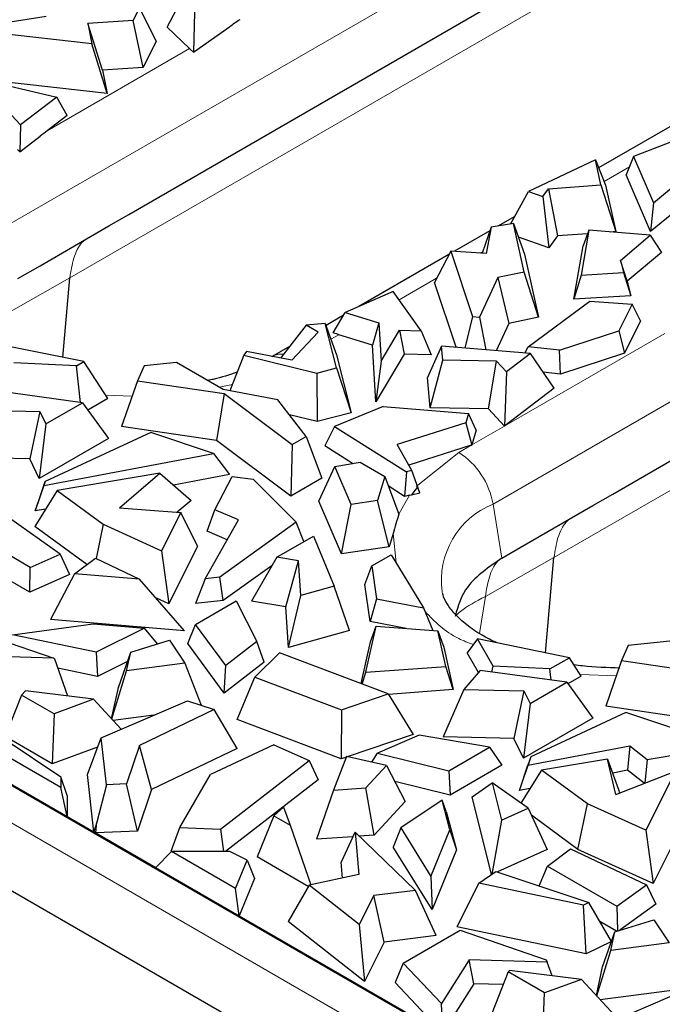
# Model space of a CAD drawing. Units: millimetres. Extents: x 0 to 420, y 0 to 297.
# Drawn here: x 72 to 82, y 91 to 107 of the extents above; entities that cross this region are included whole.
import ezdxf

# ---------------------------------------------------------------- set-up
doc = ezdxf.new("R2010")
doc.units = ezdxf.units.MM

msp = doc.modelspace()

# ---------------------------------------------------------------- linework, layer by layer
at = {"color": 8, "linetype": 'Continuous', "lineweight": 18}
for p, q in [((71.697, 103.9869), (86.8998, 112.7633)), ((86.4777, 111.0858), (72.6826, 103.1232)), ((79.5317, 99.464), (92.6132, 107.0157)), ((72.3157, 105.5003), (74.6228, 106.8321)), ((92.128, 105.3029), (80.5174, 98.6)), ((53.4024, 104.8954), (139.6778, 55.0897)), ((81.7386, 104.9183), (81.328, 104.6813)), ((79.3617, 103.5462), (79.3268, 103.5261)), ((71.5729, 102.4952), (72.6827, 103.1231)), ((78.6178, 103.1168), (78.0145, 102.7685)), ((77.0377, 102.2045), (76.909, 102.1303)), ((79.7255, 100.7321), (82.3121, 102.2253)), ((75.3139, 101.3974), (75.1013, 101.3548)), ((73.6929, 101.212), (73.262, 101.2272)), ((79.1886, 100.4222), (79.7181, 100.7278)), ((79.1792, 100.4167), (78.9784, 100.3008)), ((78.9784, 100.3008), (78.2904, 99.7508)), ((78.0052, 99.3045), (78.178, 99.6087)), ((79.5317, 99.464), (79.677, 98.5911)), ((77.964, 98.513), (77.9134, 98.9883)), ((79.4077, 97.9723), (80.5174, 98.6)), ((79.4077, 97.9723), (79.3135, 97.3714)), ((81.5276, 96.6891), (80.9431, 96.7098))]:
    msp.add_line(p, q, dxfattribs=at)
at = {"color": 7, "linetype": 'Continuous', "lineweight": 25}
for p, q in [((73.6359, 104.1495), (86.8799, 111.7951)), ((74.2562, 107.1771), (74.5671, 107.769)), ((74.7091, 107.6354), (74.6836, 106.7744)), ((72.2985, 107.3509), (71.1878, 107.1784)), ((73.8104, 107.4958), (73.7071, 107.2871)), ((74.0834, 106.9503), (73.8104, 107.4958)), ((73.7071, 107.2871), (72.9762, 107.239)), ((72.9762, 107.239), (73.0412, 106.9093)), ((73.212, 106.4814), (72.9762, 107.239)), ((73.8728, 106.5248), (73.7071, 107.2871)), ((73.0412, 106.9093), (71.2095, 107.1136)), ((74.6228, 106.8321), (74.2562, 107.1771)), ((74.6836, 106.7744), (75.2667, 107.1829)), ((73.2857, 106.1074), (73.0412, 106.9093)), ((74.0834, 106.9503), (73.8728, 106.5248)), ((74.6363, 106.819), (74.6836, 106.7744)), ((73.8728, 106.5248), (73.212, 106.4814)), ((73.212, 106.4814), (73.2857, 106.1074)), ((73.2857, 106.1074), (71.0277, 106.3593)), ((71.3683, 106.307), (72.4757, 106.0466)), ((81.4706, 99.6266), (92.7584, 106.1429)), ((71.8874, 105.5972), (71.5944, 105.9122)), ((72.4757, 106.0466), (71.8874, 105.5972)), ((72.6432, 105.7505), (72.4757, 106.0466)), ((71.8874, 105.5972), (71.8722, 105.1611)), ((72.6432, 105.7505), (72.3157, 105.5003)), ((82.4286, 105.5871), (81.2412, 104.9017)), ((53.6805, 105.3434), (139.9379, 55.5481)), ((53.6932, 105.3507), (139.9505, 55.5554)), ((71.8722, 105.1611), (72.2056, 105.4158)), ((82.3906, 105.3145), (81.8073, 105.087)), ((71.8346, 105.2016), (71.8722, 105.1611)), ((81.1884, 105.0359), (80.105, 104.5204)), ((81.2788, 104.6277), (81.1884, 105.0359)), ((81.1884, 105.0359), (81.3509, 104.6232)), ((81.8073, 105.087), (81.6868, 104.7911)), ((81.8073, 105.087), (82.1262, 104.3396)), ((82.0788, 103.8724), (81.6868, 104.7911)), ((82.1262, 104.3396), (82.5447, 104.6811)), ((79.8147, 103.9937), (80.105, 104.5204)), ((80.105, 104.5204), (80.3364, 104.4385)), ((80.3364, 104.4385), (80.4295, 104.565)), ((80.4295, 104.565), (81.2788, 104.6277)), ((80.4295, 104.565), (80.5778, 103.8026)), ((81.2788, 104.6277), (81.5171, 103.8719)), ((81.3509, 104.6232), (81.5171, 103.8719)), ((80.3364, 104.4385), (80.4358, 103.6097)), ((82.1262, 104.3396), (82.0788, 103.8724)), ((82.5994, 104.2972), (82.0788, 103.8724)), ((73.3132, 103.9631), (73.6359, 104.1495)), ((79.8631, 104.0016), (79.5015, 103.942)), ((79.883, 104.1176), (79.6097, 103.9598)), ((80.0371, 103.2188), (79.8631, 104.0016)), ((79.8631, 104.0016), (80.043, 103.5099)), ((53.2392, 103.8931), (139.6882, 53.9872)), ((72.201, 103.3211), (73.3132, 103.9631)), ((79.4817, 103.886), (78.9061, 103.5537)), ((79.5015, 103.942), (79.354, 103.5243)), ((79.5015, 103.942), (79.4183, 103.52)), ((81.0827, 103.8944), (80.9595, 103.1699)), ((81.0827, 103.8944), (80.9881, 103.6412)), ((82.0742, 103.8131), (81.0827, 103.8944)), ((81.5171, 103.8719), (81.4325, 103.8657)), ((80.4358, 103.6097), (79.9426, 103.7843)), ((80.5778, 103.8026), (80.4358, 103.6097)), ((81.0618, 103.8384), (80.5778, 103.8026)), ((81.5928, 103.4074), (82.0742, 103.8131)), ((82.0742, 103.8131), (82.258, 103.5371)), ((78.8471, 103.5576), (78.5828, 103.0494)), ((78.8471, 103.5576), (79.2011, 102.5002)), ((79.4183, 103.52), (78.8471, 103.5576)), ((80.8416, 102.7791), (80.9881, 103.6412)), ((82.258, 103.5371), (81.7034, 103.0698)), ((78.8189, 103.5033), (77.358, 102.66)), ((80.043, 103.5099), (80.27, 102.4878)), ((81.5928, 103.4074), (81.6417, 103.2085)), ((81.7034, 103.0698), (81.5928, 103.4074)), ((71.8422, 103.114), (72.201, 103.3211)), ((80.0371, 103.2188), (79.612, 103.1289)), ((80.27, 102.4878), (80.0371, 103.2188)), ((80.9595, 103.1699), (81.6417, 103.2085)), ((81.6417, 103.2085), (81.7621, 102.8312)), ((72.5688, 101.8384), (72.6826, 103.1232)), ((78.9339, 102.0007), (78.5828, 103.0494)), ((79.612, 103.1289), (79.3134, 102.4877)), ((79.612, 103.1289), (79.7891, 102.386)), ((80.9595, 103.1699), (80.8416, 102.7791)), ((81.7034, 103.0698), (81.7621, 102.8312)), ((77.9185, 102.9045), (77.1401, 102.5649)), ((78.3696, 102.2653), (77.9185, 102.9045)), ((80.1025, 102.01), (81.0996, 102.7491)), ((81.7621, 102.8312), (80.8416, 102.7791)), ((81.0996, 102.7491), (81.7825, 102.6985)), ((81.7825, 102.6985), (81.5696, 102.2685)), ((81.9181, 102.4274), (81.7825, 102.6985)), ((77.1125, 102.5183), (76.8296, 102.3549)), ((76.9442, 102.2331), (77.1401, 102.5649)), ((77.1401, 102.5649), (77.6857, 102.3958)), ((79.2011, 102.5002), (79.0778, 101.9885)), ((79.2011, 102.5002), (79.3134, 102.4877)), ((79.3134, 102.4877), (79.4162, 101.9598)), ((80.27, 102.4878), (79.7891, 102.386)), ((81.9181, 102.4274), (81.6595, 101.9049)), ((76.5064, 102.3573), (76.0931, 101.8279)), ((76.8181, 102.3876), (76.5064, 102.3573)), ((76.7035, 102.2435), (76.5064, 102.3573)), ((77.0006, 101.667), (76.8181, 102.3876)), ((76.8181, 102.3876), (76.9974, 101.8803)), ((77.6857, 102.3958), (77.5818, 102.0359)), ((77.6857, 102.3958), (77.7204, 101.7761)), ((77.7204, 101.7761), (78.02, 102.2757)), ((78.02, 102.2757), (78.094, 101.8896)), ((78.02, 102.2757), (78.3696, 102.2653)), ((78.3696, 102.2653), (78.5306, 101.8765)), ((79.7891, 102.386), (79.5839, 101.9455)), ((80.6053, 101.9539), (81.5696, 102.2685)), ((81.5696, 102.2685), (81.6595, 101.9049)), ((76.2752, 101.794), (76.7035, 102.2435)), ((77.0143, 102.2114), (76.9442, 102.2331)), ((77.5818, 102.0359), (77.0377, 102.2045)), ((72.9093, 101.7689), (71.618, 102.0323)), ((75.5417, 101.9306), (75.499, 101.8719)), ((76.2752, 101.794), (75.5417, 101.9306)), ((76.2378, 102.0133), (75.9597, 101.8528)), ((77.6331, 101.1209), (77.5818, 102.0359)), ((78.6965, 102.0209), (78.4702, 101.5151)), ((78.7171, 101.7911), (78.6965, 102.0209)), ((80.1356, 101.8987), (78.6965, 102.0209)), ((80.0483, 101.9061), (80.1025, 102.01)), ((80.6053, 101.9539), (80.1025, 102.01)), ((80.6235, 101.5669), (80.6053, 101.9539)), ((75.499, 101.8719), (75.2751, 101.2979)), ((75.499, 101.8719), (76.6824, 101.5851)), ((76.9974, 101.8803), (77.2348, 100.9433)), ((78.094, 101.8896), (77.6331, 101.1209)), ((77.7204, 101.7761), (77.6331, 101.1209)), ((78.5306, 101.8765), (78.094, 101.8896)), ((78.5145, 101.0225), (78.7171, 101.7911)), ((79.59, 101.7748), (78.7171, 101.7911)), ((79.4604, 101.0048), (79.59, 101.7748)), ((79.7493, 101.6036), (79.59, 101.7748)), ((80.1356, 101.8987), (79.7493, 101.6036)), ((80.5224, 101.3408), (80.1356, 101.8987)), ((81.6595, 101.9049), (80.6235, 101.5669)), ((72.7933, 101.702), (71.7777, 101.7505)), ((72.7933, 101.702), (72.9093, 101.7689)), ((72.855, 101.1099), (72.7933, 101.702)), ((73.2989, 101.1706), (72.9093, 101.7689)), ((73.8854, 101.7028), (73.7786, 101.4569)), ((74.4089, 101.7546), (73.8854, 101.7028)), ((75.1625, 101.3195), (74.4089, 101.7546)), ((76.6824, 101.5851), (77.0006, 101.667)), ((77.0006, 101.667), (77.2348, 100.9433)), ((73.7786, 101.4569), (73.5201, 100.7182)), ((73.7786, 101.4569), (75.1801, 101.2539)), ((76.6824, 101.5851), (76.6849, 100.8017)), ((78.5145, 101.0225), (78.4702, 101.5151)), ((79.7493, 101.6036), (79.7188, 100.727)), ((80.6235, 101.5669), (80.344, 101.5981)), ((76.0512, 101.1491), (75.1625, 101.3195)), ((80.5224, 101.3408), (79.7255, 100.7321)), ((72.8905, 101.1051), (71.5304, 101.2914)), ((73.2989, 101.1706), (72.9774, 100.985)), ((75.1801, 101.2539), (75.0565, 100.4957)), ((75.1801, 101.2539), (76.2818, 100.4282)), ((76.5092, 100.5594), (76.0512, 101.1491)), ((71.2715, 100.9863), (72.1978, 100.9645)), ((72.2957, 100.7617), (72.8905, 101.1051)), ((72.8905, 101.1051), (73.311, 100.5246)), ((77.755, 101.0461), (76.968, 100.7193)), ((77.755, 101.0461), (79.135, 100.9296)), ((79.4604, 101.0048), (78.5145, 101.0225)), ((79.7181, 100.7278), (79.4604, 101.0048)), ((72.1978, 100.9645), (72.0342, 100.1959)), ((72.1978, 100.9645), (72.2957, 100.7617)), ((76.6849, 100.8017), (76.2366, 100.9104)), ((77.2348, 100.9433), (76.6849, 100.8017)), ((79.135, 100.9296), (79.0919, 100.7815)), ((79.2573, 100.6584), (79.135, 100.9296)), ((72.2957, 100.7617), (72.1884, 99.8765)), ((75.0565, 100.4957), (73.5201, 100.7182)), ((76.968, 100.7193), (76.8095, 100.4061)), ((76.968, 100.7193), (78.1292, 99.9859)), ((79.0919, 100.7815), (77.9807, 100.4286)), ((79.0919, 100.7815), (79.1878, 100.4195)), ((79.2573, 100.6584), (79.1886, 100.4222)), ((79.7188, 100.727), (79.7181, 100.7278)), ((79.7255, 100.7321), (79.7188, 100.727)), ((73.311, 100.5246), (72.1884, 99.8765)), ((73.9927, 100.6234), (72.283, 99.8294)), ((75.0092, 100.282), (73.9927, 100.6234)), ((76.2818, 100.4282), (76.5092, 100.5594)), ((76.5092, 100.5594), (76.7637, 99.8831)), ((76.2609, 99.5929), (75.0565, 100.4957)), ((76.2818, 100.4282), (76.2609, 99.5929)), ((77.2599, 100.1216), (76.8095, 100.4061)), ((78.2163, 100.007), (77.9807, 100.4286)), ((79.1792, 100.4167), (78.167, 100.0953)), ((79.1792, 100.4167), (79.1878, 100.4195)), ((79.1886, 100.4222), (79.1878, 100.4195)), ((72.0342, 100.1959), (70.9365, 100.2218)), ((72.1884, 99.8765), (72.0342, 100.1959)), ((72.2619, 99.766), (75.0092, 100.282)), ((75.0092, 100.282), (75.2671, 99.9435)), ((76.7126, 99.5123), (76.9699, 100.0751)), ((76.9699, 100.0751), (77.38, 100.1408)), ((77.237, 99.4604), (76.9699, 100.0751)), ((77.38, 100.1408), (77.7784, 99.9108)), ((74.1408, 99.9624), (72.4803, 99.6858)), ((73.4884, 99.4064), (74.1408, 99.9624)), ((74.1408, 99.9624), (74.6474, 99.5255)), ((75.2671, 99.9435), (74.3602, 99.7732)), ((75.0307, 99.3728), (75.3088, 99.91)), ((75.3088, 99.91), (75.6485, 99.8674)), ((75.6485, 99.8674), (76.3479, 99.1732)), ((76.7637, 99.8831), (76.2609, 99.5929)), ((77.7784, 99.9108), (77.6629, 99.522)), ((77.7784, 99.9108), (78.007, 99.3035)), ((78.1292, 99.9859), (78.1013, 99.5902)), ((78.2163, 100.007), (78.1292, 99.9859)), ((78.347, 99.6493), (78.2163, 100.007)), ((72.2619, 99.766), (72.1241, 99.3532)), ((72.1863, 99.5403), (72.283, 99.8294)), ((72.283, 99.8294), (72.2619, 99.766)), ((78.1013, 99.5902), (77.836, 99.7578)), ((78.3016, 99.7306), (78.2112, 99.6164)), ((72.4803, 99.6858), (72.1174, 99.1041)), ((72.4803, 99.6858), (73.2233, 99.1398)), ((78.178, 99.6087), (78.1013, 99.5902)), ((78.178, 99.6087), (78.2112, 99.6164)), ((78.2112, 99.6164), (78.347, 99.6493)), ((81.1479, 99.4402), (81.4706, 99.6266)), ((72.1241, 99.3532), (72.1863, 99.5403)), ((72.2925, 99.3848), (72.1241, 99.3532)), ((73.4884, 99.4064), (74.4782, 99.3293)), ((74.6474, 99.5255), (74.4223, 99.3337)), ((77.0821, 98.6618), (76.7126, 99.5123)), ((77.0821, 98.6618), (77.237, 99.4604)), ((77.6629, 99.522), (77.237, 99.4604)), ((77.8495, 98.7729), (77.6629, 99.522)), ((80.0358, 98.7982), (81.1479, 99.4402)), ((72.5254, 98.6569), (71.5162, 99.3672)), ((74.4782, 99.3293), (74.1692, 98.7109)), ((74.7513, 98.7828), (74.4782, 99.3293)), ((74.908, 99.0265), (75.0307, 99.3728)), ((75.4104, 99.2103), (75.0307, 99.3728)), ((72.044, 98.4416), (70.9208, 99.09)), ((72.9597, 98.4851), (72.1174, 99.1041)), ((73.2233, 99.1398), (73.1086, 98.583)), ((73.2233, 99.1398), (74.1692, 98.7109)), ((74.8738, 98.2582), (75.4104, 99.2103)), ((76.3479, 99.1732), (75.1093, 98.2843)), ((76.4712, 98.8574), (76.3479, 99.1732)), ((75.2294, 98.889), (74.908, 99.0265)), ((76.0328, 98.6043), (76.6276, 98.9477)), ((76.6276, 98.9477), (76.9601, 98.1387)), ((77.9134, 98.9883), (77.8495, 98.7729)), ((74.7513, 98.7828), (74.2862, 97.8521)), ((77.8495, 98.7729), (77.0821, 98.6618)), ((79.677, 98.5911), (80.0358, 98.7982)), ((72.0351, 98.0376), (70.9508, 98.6635)), ((72.044, 98.4416), (72.5254, 98.6569)), ((72.5254, 98.6569), (72.6763, 98.3244)), ((72.7616, 98.3374), (73.098, 98.5881)), ((73.098, 98.5881), (73.8129, 98.2495)), ((74.1692, 98.7109), (74.2862, 97.8521)), ((76.0328, 98.6043), (75.6242, 97.8931)), ((76.384, 98.5478), (76.0328, 98.6043)), ((77.5686, 98.4636), (77.8831, 98.6451)), ((77.8831, 98.6451), (78.4073, 97.7886)), ((80.3808, 97.0591), (80.5173, 98.6001)), ((72.0351, 98.0376), (72.044, 98.4416)), ((75.9571, 98.4725), (75.1675, 97.9058)), ((76.1775, 97.804), (76.384, 98.5478)), ((76.4237, 97.987), (76.384, 98.5478)), ((77.459, 98.1641), (77.5686, 98.4636)), ((77.5686, 98.4636), (77.6446, 97.9327)), ((72.6763, 98.3244), (72.0351, 98.0376)), ((72.7616, 98.3374), (72.3693, 97.5966)), ((73.8129, 98.2495), (72.7616, 98.3374)), ((75.1093, 98.2843), (74.8738, 98.2582)), ((75.1675, 97.9058), (75.1093, 98.2843)), ((74.5396, 97.4152), (73.8129, 98.2495)), ((74.8738, 98.2582), (74.7176, 97.8559)), ((76.9601, 98.1387), (76.4237, 97.987)), ((77.2067, 97.4221), (76.9601, 98.1387)), ((77.5449, 97.5645), (77.459, 98.1641)), ((76.2241, 97.1443), (76.4237, 97.987)), ((74.2862, 97.8521), (74.0761, 97.9474)), ((74.7172, 97.5179), (75.3761, 97.8983)), ((75.1675, 97.9058), (74.7176, 97.8559)), ((75.3761, 97.8983), (75.7096, 97.243)), ((76.1775, 97.804), (75.6242, 97.8931)), ((76.2241, 97.1443), (76.1775, 97.804)), ((77.6446, 97.9327), (77.5449, 97.5645)), ((77.6446, 97.9327), (78.4073, 97.7886)), ((78.4073, 97.7886), (78.5569, 97.4228)), ((70.7986, 97.5346), (72.4246, 96.9705)), ((71.7534, 97.3513), (73.0612, 97.5302)), ((74.5396, 97.4152), (72.3693, 97.5966)), ((73.0612, 97.5302), (73.8897, 97.4556)), ((74.5917, 97.2092), (74.7172, 97.5179)), ((75.2082, 96.8536), (74.7172, 97.5179)), ((77.4739, 96.7441), (77.6391, 97.4905)), ((78.1271, 97.4545), (77.5449, 97.5645)), ((77.5475, 97.2362), (77.6391, 97.4905)), ((77.6391, 97.4905), (78.639, 97.4167)), ((73.1115, 97.0698), (71.7534, 97.3513)), ((73.8897, 97.4556), (73.1115, 97.0698)), ((74.105, 97.2054), (73.8897, 97.4556)), ((77.2067, 97.4221), (76.2241, 97.1443)), ((78.7668, 96.8395), (78.639, 97.4167)), ((78.639, 97.4167), (78.7337, 97.1487)), ((73.6687, 97.0713), (74.2973, 97.2645)), ((74.2973, 97.2645), (74.5451, 96.8906)), ((75.1832, 96.409), (74.5917, 97.2092)), ((75.7096, 97.243), (75.2082, 96.8536)), ((75.8261, 96.9083), (75.7096, 97.243)), ((77.3979, 96.5604), (77.5475, 97.2362)), ((79.2831, 97.283), (79.1156, 97.0593)), ((79.5327, 96.8427), (79.2831, 97.283)), ((80.7669, 96.9803), (79.2831, 97.283)), ((81.7202, 97.1799), (81.6133, 96.9339)), ((82.3936, 97.2465), (81.7202, 97.1799)), ((72.4246, 96.9705), (71.2402, 97.006)), ((73.1115, 97.0698), (73.1337, 96.6775)), ((73.4712, 96.5006), (73.6687, 97.0713)), ((73.6021, 96.7681), (73.6687, 97.0713)), ((75.6791, 96.6664), (76.0771, 97.058)), ((77.837, 96.3949), (76.0771, 97.058)), ((78.7337, 97.1487), (78.8852, 96.4639)), ((79.2959, 96.7412), (79.1156, 97.0593)), ((72.4383, 96.9575), (72.4246, 96.9705)), ((72.6529, 96.3591), (72.4383, 96.9575)), ((73.615, 96.9161), (73.1337, 96.6775)), ((74.5451, 96.8906), (73.6021, 96.7681)), ((74.5451, 96.8906), (74.8092, 96.2114)), ((75.8261, 96.9083), (75.1832, 96.409)), ((75.1832, 96.409), (75.2082, 96.8536)), ((77.4739, 96.7441), (78.7668, 96.8395)), ((78.8852, 96.4639), (78.7668, 96.8395)), ((79.5132, 96.7482), (79.5327, 96.8427)), ((80.4524, 96.7988), (79.5327, 96.8427)), ((80.4524, 96.7988), (80.7669, 96.9803)), ((80.9606, 96.683), (80.7669, 96.9803)), ((81.6133, 96.9339), (81.3548, 96.1953)), ((81.6133, 96.9339), (82.6782, 96.7798)), ((73.1337, 96.6775), (72.491, 96.8108)), ((73.362, 95.9912), (73.6021, 96.7681)), ((77.4147, 96.554), (77.4739, 96.7441)), ((79.3238, 96.7741), (79.061, 96.4645)), ((80.7252, 96.5822), (79.3238, 96.7741)), ((80.4713, 96.6169), (80.4524, 96.7988)), ((80.9606, 96.683), (80.7431, 96.5575)), ((75.3926, 95.9782), (75.6791, 96.6664)), ((75.6791, 96.6664), (77.0803, 96.1385)), ((80.1305, 96.2388), (80.7252, 96.5822)), ((80.7252, 96.5822), (81.1457, 96.0017)), ((71.9008, 96.3756), (71.6377, 95.7042)), ((71.9659, 96.445), (71.9008, 96.3756)), ((72.4295, 96.0704), (71.9008, 96.3756)), ((73.069, 96.3071), (71.9659, 96.445)), ((73.3598, 95.9936), (73.4712, 96.5006)), ((77.0803, 96.1385), (77.837, 96.3949)), ((77.837, 96.3949), (78.2416, 95.74)), ((78.8852, 96.4639), (77.842, 96.3869)), ((79.061, 96.4645), (78.726, 95.6999)), ((79.061, 96.4645), (80.0325, 96.4416)), ((80.0325, 96.4416), (79.8689, 95.673)), ((80.0325, 96.4416), (80.1305, 96.2388)), ((73.069, 96.3071), (72.4295, 96.0704)), ((73.5167, 95.8244), (73.069, 96.3071)), ((73.1889, 95.6835), (74.5879, 96.2847)), ((74.5879, 96.2847), (75.0217, 96.141)), ((80.1305, 96.2388), (80.0232, 95.3536)), ((72.4295, 96.0704), (72.4002, 95.2641)), ((74.0412, 96.0498), (73.3865, 95.9648)), ((75.0217, 96.141), (73.8115, 95.5618)), ((75.3941, 95.5102), (75.0217, 96.141)), ((77.0803, 96.1385), (77.0743, 95.3446)), ((81.6816, 96.0941), (80.1419, 95.3791)), ((82.828, 95.9819), (81.3548, 96.1953)), ((82.8841, 95.6904), (81.6816, 96.0941)), ((77.0743, 95.3446), (75.3926, 95.9782)), ((81.1457, 96.0017), (80.0232, 95.3536)), ((78.2416, 95.74), (77.1721, 95.3777)), ((78.338, 95.7256), (77.6635, 95.4361)), ((79.4732, 95.5331), (78.338, 95.7256)), ((72.5365, 94.8822), (71.2805, 95.6073)), ((71.6369, 95.656), (72.5365, 95.0513)), ((72.4002, 95.2641), (71.6377, 95.7042)), ((72.9687, 95.0929), (73.1889, 95.6835)), ((73.2752, 94.9255), (73.1889, 95.6835)), ((73.8115, 95.5618), (73.6009, 94.9378)), ((74.006, 94.8458), (73.8115, 95.5618)), ((75.9862, 95.569), (74.9582, 95.0933)), ((75.9862, 95.569), (76.5551, 95.3178)), ((79.8689, 95.673), (78.726, 95.6999)), ((80.0232, 95.3536), (79.8689, 95.673)), ((73.1338, 95.5357), (72.4002, 95.2641)), ((75.3941, 95.5102), (74.006, 94.8458)), ((77.5716, 95.2895), (77.6635, 95.4361)), ((77.6635, 95.4361), (78.8142, 95.1527)), ((78.8142, 95.1527), (79.4732, 95.5331)), ((79.4732, 95.5331), (79.6742, 95.24)), ((80.0967, 95.2431), (81.746, 95.5529)), ((81.746, 95.5529), (81.7063, 95.1585)), ((81.746, 95.5529), (82.0273, 95.3337)), ((82.0273, 95.3337), (82.958, 95.4942)), ((75.1221, 94.2065), (76.5551, 95.3178)), ((76.5551, 95.3178), (76.7025, 95.007)), ((77.1618, 95.38), (76.9497, 94.8356)), ((77.1592, 95.3734), (77.0743, 95.3446)), ((77.8095, 95.2369), (77.1618, 95.38)), ((79.9588, 94.8303), (80.0967, 95.2431)), ((80.1419, 95.3791), (80.0453, 95.0899)), ((80.1419, 95.3791), (80.0967, 95.2431)), ((81.3863, 95.3413), (80.315, 95.1629)), ((81.5199, 94.7699), (81.3863, 95.3413)), ((81.3863, 95.3413), (81.5644, 94.8497)), ((82.0273, 95.3337), (81.9878, 94.9529)), ((73.0746, 94.1624), (72.9687, 95.0929)), ((74.4655, 94.2314), (74.9582, 95.0933)), ((77.4748, 94.874), (77.8095, 95.2369)), ((77.8095, 95.2369), (78.111, 94.6527)), ((78.8142, 95.1527), (78.8385, 94.7576)), ((79.6742, 95.24), (78.8385, 94.7576)), ((79.9588, 94.8303), (80.0453, 95.0899)), ((80.315, 95.1629), (79.9821, 94.6292)), ((81.058, 94.6169), (80.315, 95.1629)), ((81.7063, 95.1585), (81.4687, 95.1139)), ((81.5199, 94.7699), (82.4829, 95.1466)), ((81.976, 94.9483), (81.7063, 95.1585)), ((82.4829, 95.1466), (82.0039, 94.188)), ((72.5365, 95.0513), (72.5365, 94.8822)), ((72.6424, 94.7512), (72.5365, 95.0513)), ((73.2752, 94.9255), (73.1209, 94.3195)), ((73.6009, 94.9378), (73.2752, 94.9255)), ((73.7786, 94.172), (73.6009, 94.9378)), ((76.7025, 95.007), (75.2054, 93.846)), ((78.8385, 94.7576), (77.9431, 94.9781)), ((79.1953, 94.7275), (79.5159, 94.9573)), ((79.5159, 94.9573), (79.6681, 94.3504)), ((80.1023, 94.5446), (79.5159, 94.9573)), ((72.6424, 94.4119), (72.5365, 94.8822)), ((74.006, 94.8458), (73.7786, 94.172)), ((76.9497, 94.8356), (76.6752, 94.0422)), ((76.9497, 94.8356), (77.4748, 94.874)), ((77.611, 94.1107), (77.4748, 94.874)), ((80.1272, 94.8619), (79.9588, 94.8303)), ((81.5644, 94.8497), (81.5778, 94.7926)), ((82.8508, 94.7897), (82.121, 93.3292)), ((72.6424, 94.7512), (72.6424, 94.4119)), ((78.111, 94.6527), (77.611, 94.1107)), ((78.7064, 94.675), (78.038, 94.2258)), ((78.8355, 94.1967), (78.7064, 94.675)), ((78.7756, 94.4927), (78.7064, 94.675)), ((79.5095, 93.4751), (79.1953, 94.7275)), ((80.9063, 93.88), (81.058, 94.6169)), ((82.0039, 94.188), (81.058, 94.6169)), ((76.1388, 94.5609), (75.9857, 94.4231)), ((76.1388, 94.5609), (76.247, 94.2723)), ((78.7756, 94.4927), (78.9434, 93.8716)), ((79.6681, 94.3504), (80.1023, 94.5446)), ((80.1023, 94.5446), (80.406, 93.8755)), ((72.6424, 94.4119), (73.0746, 94.1624)), ((73.1209, 94.3195), (73.0746, 94.1624)), ((73.1025, 94.1463), (73.1209, 94.3195)), ((75.9857, 94.4231), (75.7137, 93.7569)), ((75.9857, 94.4231), (76.247, 94.2723)), ((79.6681, 94.3504), (79.5098, 93.4753)), ((80.9063, 93.88), (80.1525, 94.4339)), ((73.7786, 94.172), (73.1025, 94.1463)), ((73.1025, 94.1463), (74.0758, 93.5845)), ((74.3221, 93.8529), (74.4655, 94.2314)), ((74.4655, 94.2314), (75.1221, 94.2065)), ((75.1221, 94.2065), (75.1693, 93.846)), ((76.247, 94.2723), (76.585, 93.3074)), ((77.2961, 94.1532), (77.0719, 93.6735)), ((77.3003, 94.1559), (77.2961, 94.1532)), ((77.3003, 94.1559), (77.3617, 93.4721)), ((78.2774, 93.2172), (77.3003, 94.1559)), ((78.038, 94.2258), (77.9176, 93.9159)), ((78.038, 94.2258), (78.5257, 93.4418)), ((78.5257, 93.4418), (78.8355, 94.1967)), ((78.8355, 94.1967), (78.9434, 93.8716)), ((82.0039, 94.188), (82.121, 93.3292)), ((77.2644, 94.0853), (76.6752, 94.0422)), ((77.611, 94.1107), (77.366, 94.0927)), ((74.3314, 93.846), (74.0758, 93.5845)), ((74.5031, 93.846), (74.3221, 93.8529)), ((75.3671, 93.2482), (74.3314, 93.846)), ((75.2736, 93.846), (74.3314, 93.846)), ((75.5549, 93.7065), (75.2736, 93.846)), ((78.5465, 92.9047), (77.9176, 93.9159)), ((78.9434, 93.8716), (78.5465, 92.9047)), ((80.406, 93.8755), (79.6025, 93.5161)), ((80.4144, 93.6095), (80.7874, 93.8874)), ((80.7874, 93.8874), (82.0177, 93.3048)), ((82.121, 93.3292), (80.9063, 93.88)), ((75.3671, 93.2482), (75.5549, 93.7065)), ((75.5549, 93.7065), (75.6728, 93.406)), ((76.5416, 93.2789), (75.7137, 93.7569)), ((77.0951, 93.4155), (77.0719, 93.6735)), ((79.3035, 93.3305), (79.579, 93.524)), ((79.579, 93.524), (81.0802, 93.0215)), ((80.2772, 93.2902), (80.4144, 93.6095)), ((80.4144, 93.6095), (81.5375, 92.9611)), ((75.6728, 93.406), (75.4264, 92.8048)), ((77.3617, 93.4721), (76.5542, 93.3008)), ((78.5257, 93.4418), (78.5465, 92.9047)), ((79.3035, 93.3305), (78.9468, 92.6245)), ((80.996, 92.9797), (79.3035, 93.3305)), ((75.4264, 92.8048), (75.3671, 93.2482)), ((76.5542, 93.3008), (76.2144, 92.7105)), ((77.3661, 92.6645), (76.5542, 93.3008)), ((78.2774, 93.2172), (77.6033, 93.1323)), ((78.6131, 92.4842), (78.2774, 93.2172)), ((81.5375, 92.9611), (82.0177, 93.3048)), ((82.0177, 93.3048), (82.166, 92.991)), ((77.6033, 93.1323), (77.3661, 92.6645)), ((77.7723, 92.3784), (77.6033, 93.1323)), ((81.0802, 93.0215), (80.996, 92.9797)), ((81.4466, 92.3917), (81.0802, 93.0215)), ((81.0407, 92.1905), (80.996, 92.9797)), ((81.5375, 92.9611), (81.5457, 92.5614)), ((82.166, 92.991), (81.5812, 92.5723)), ((75.4264, 92.8048), (79.0438, 90.7165)), ((77.4497, 91.7423), (76.2144, 92.7105)), ((81.5297, 92.5565), (81.2602, 92.7121)), ((81.5034, 92.5484), (82.132, 92.7416)), ((82.132, 92.7416), (82.3798, 92.3677)), ((77.3661, 92.6645), (77.4497, 91.7423)), ((78.0801, 92.0408), (79.0027, 92.5734)), ((81.0407, 92.1905), (78.9468, 92.6245)), ((79.0027, 92.5734), (80.3928, 92.0911)), ((81.3059, 91.9777), (81.5034, 92.5484)), ((81.4368, 92.2452), (81.5034, 92.5484)), ((77.7723, 92.3784), (77.4497, 91.7423)), ((78.6131, 92.4842), (77.7723, 92.3784)), ((81.4466, 92.3917), (81.0407, 92.1905)), ((81.2094, 91.5093), (81.4368, 92.2452)), ((82.3798, 92.3677), (81.4368, 92.2452)), ((79.1483, 92.0923), (78.6979, 91.3846)), ((80.4094, 92.0545), (79.1483, 92.0923)), ((79.2207, 91.7062), (79.1483, 92.0923)), ((80.3928, 92.0911), (80.4094, 92.0545)), ((78.0801, 92.0408), (77.9493, 91.729)), ((78.6979, 91.3846), (78.0801, 92.0408)), ((79.7767, 91.8966), (79.5136, 91.2252)), ((79.8006, 91.9221), (79.7767, 91.8966)), ((80.3656, 91.5566), (79.7767, 91.8966)), ((80.961, 91.7771), (79.8006, 91.9221)), ((80.4876, 91.8362), (80.4094, 92.0545)), ((81.2042, 91.5149), (81.3059, 91.9777)), ((80.961, 91.7771), (80.3656, 91.5566)), ((81.5102, 91.185), (80.961, 91.7771)), ((78.7167, 90.914), (77.9493, 91.729)), ((79.2207, 91.7062), (78.7167, 90.914)), ((79.6965, 91.692), (79.2207, 91.7062)), ((80.9129, 90.8635), (82.838, 91.6908)), ((82.6669, 91.6295), (81.2665, 91.4477)), ((80.3362, 90.7503), (80.3656, 91.5566)), ((78.7167, 90.914), (78.6979, 91.3846))]:
    msp.add_line(p, q, dxfattribs=at)
at = {"color": 8, "linetype": 'Continuous', "lineweight": 18}
for centre, radius, start, end in [((76.1053, 101.5907), 0.2997, 83.30396, 120.33635), ((78.2974, 99.2492), 1.2529, 9.87205, 57.07349), ((80.0286, 98.2279), 1.3322, 111.89715, 187.92662)]:
    msp.add_arc(centre, radius, start, end, dxfattribs=at)
at = {"color": 7, "linetype": 'Continuous', "lineweight": 25}
for centre, major_axis, ratio, start_param, end_param in [((77.0123, 107.5584), (5.5167, 3.6783), 0.1021936, 1.792317, 1.8239411), ((74.4669, 106.0889), (-0.0959, 0.8448), 0.5295946, 5.6927866, 5.7244107), ((73.4155, 105.482), (3.6476, 2.6177), 0.1490488, 1.7687258, 1.8003499), ((76.8794, 101.4599), (-0.45, 0.6619), 0.912034, 5.4308308, 5.4624549)]:
    msp.add_ellipse(centre, major_axis=major_axis, ratio=ratio, start_param=start_param, end_param=end_param, dxfattribs=at)
at = {"color": 8, "linetype": 'Continuous', "lineweight": 18}
for points, knots in [([(72.6827, 103.1231), (72.7005, 103.2321), (72.7363, 103.45), (72.8317, 103.6558), (72.9161, 103.7285), (72.9348, 103.7447)], [0, 0, 0, 0, 0.4375529, 0.8750984, 1, 1, 1, 1]), ([(80.5174, 98.6), (80.5352, 98.709), (80.5709, 98.927), (80.6664, 99.1328), (80.7508, 99.2056), (80.7696, 99.2218)], [0, 0, 0, 0, 0.4374745, 0.8749416, 1, 1, 1, 1]), ([(79.6533, 98.5808), (79.6367, 98.5667), (79.554, 98.4966), (79.4612, 98.2949), (79.4254, 98.0789), (79.4077, 97.9723)], [0, 0, 0, 0, 0.1130504, 0.5620716, 1, 1, 1, 1]), ([(79.4077, 97.9723), (79.261, 97.893), (79.0704, 97.79), (78.9465, 97.6778), (78.9178, 97.6519)], [0, 0, 0, 0, 0.7690229, 1, 1, 1, 1]), ([(79.2146, 97.1915), (79.1333, 97.2228), (78.7919, 97.3543), (78.5882, 97.5652), (78.4329, 97.7259)], [0, 0, 0, 0, 0.2382567, 1, 1, 1, 1])]:
    msp.add_open_spline(points, degree=3, knots=knots, dxfattribs=at)
at = {"color": 7, "linetype": 'Continuous', "lineweight": 25}
for points, knots in [([(75.3927, 101.5995), (75.267, 101.5564), (75.1141, 101.504), (74.9429, 101.4699), (74.9125, 101.4638)], [0, 0, 0, 0, 0.82238627, 1, 1, 1, 1]), ([(78.007, 99.3035), (77.9914, 99.2509), (77.9602, 99.1458), (77.929, 99.0408), (77.9134, 98.9883)], [0, 0, 0, 0, 0.50000006, 1, 1, 1, 1]), ([(79.677, 98.5911), (79.4662, 98.4457), (79.0676, 98.1708), (78.9658, 97.8181), (78.9178, 97.6519)], [0, 0, 0, 0, 0.5287887, 1, 1, 1, 1]), ([(79.5969, 97.219), (79.5134, 97.2597), (79.3256, 97.3514), (79.0969, 97.5123), (78.9062, 97.687), (78.7824, 97.8546), (78.7247, 97.9693), (78.7178, 98.0211), (78.7163, 98.0329)], [0, 0, 0, 0, 0.1519081, 0.3419519, 0.533519, 0.7296615, 0.9386755, 1, 1, 1, 1]), ([(81.5862, 96.8132), (81.3815, 96.818), (81.1296, 96.8241), (80.8875, 96.8584), (80.8422, 96.8648)], [0, 0, 0, 0, 0.81270226, 1, 1, 1, 1])]:
    msp.add_open_spline(points, degree=3, knots=knots, dxfattribs=at)

doc.saveas('drawing.dxf')
